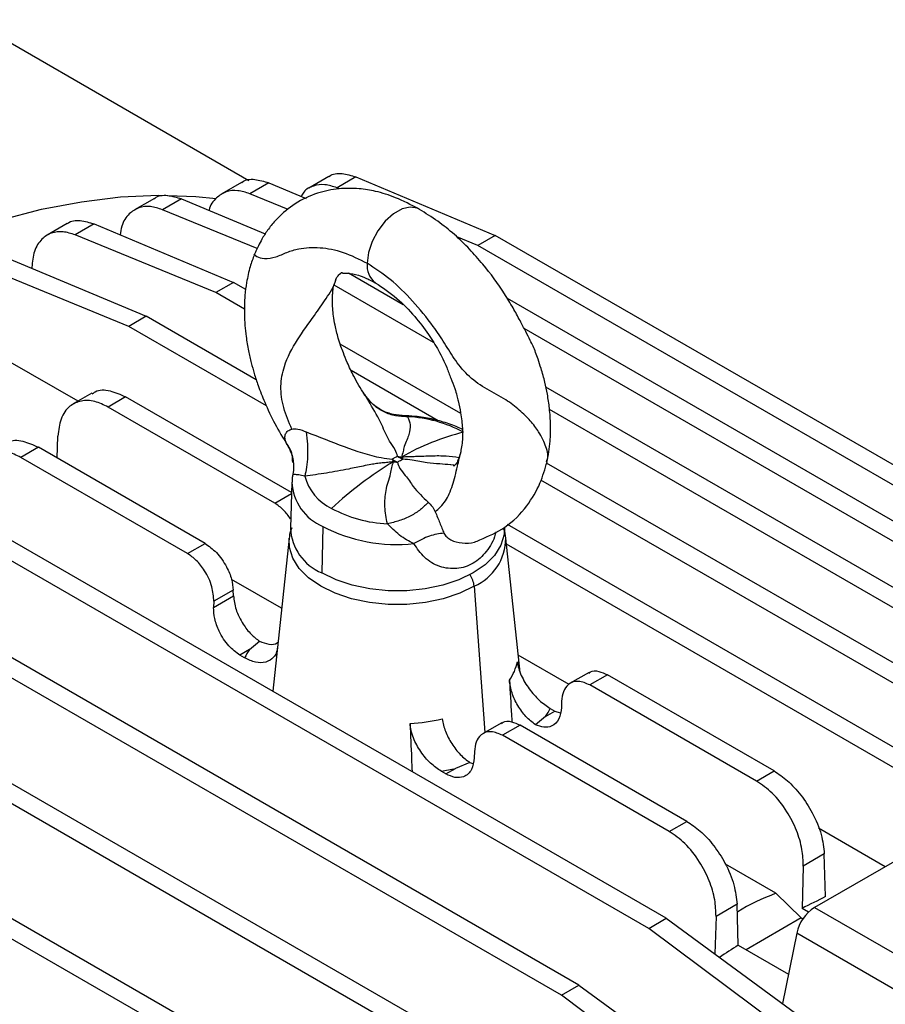
# Model space of a CAD drawing. Units: inches. Extents: x 0.1 to 16.9, y 0.1 to 10.9.
# Drawn here: x 7.1 to 7.3, y 9.8 to 10 of the extents above; entities that cross this region are included whole.
import ezdxf

# ---------------------------------------------------------------- set-up
doc = ezdxf.new("R2010")
doc.units = ezdxf.units.IN
doc.header["$MEASUREMENT"] = 0

msp = doc.modelspace()

# ---------------------------------------------------------------- linework, layer by layer
at = {"color": 7, "linetype": 'Continuous', "lineweight": 25}
for p, q in [((7.19693972282669, 9.954220794350075), (7.132821520576043, 9.99123544463039)), ((7.21531476087756, 9.955173520591705), (7.210743077086915, 9.952534343715827)), ((7.221527667840584, 9.955099479537127), (7.217179326115757, 9.952589235291436)), ((7.221527667840584, 9.955099479537127), (7.253542274055844, 9.941656857320417)), ((7.19527078912739, 9.953817307957095), (7.190699105336745, 9.951178131081214)), ((7.201483696090413, 9.953743266902515), (7.197135354365587, 9.951233022656826)), ((7.201483696090413, 9.953743266902515), (7.210125449086868, 9.950114678749959)), ((7.217759913762401, 9.952351107151166), (7.217179326115757, 9.952589235291436)), ((7.17522681737722, 9.950145290188571), (7.170655133586576, 9.94750611331269)), ((7.181439724340243, 9.950071249133991), (7.177091382615417, 9.9475610048883)), ((7.181439724340243, 9.950071249133991), (7.200663274184248, 9.941999467257945)), ((7.205987924479218, 9.947602139240766), (7.197135354365587, 9.951233022656826)), ((7.198849972407563, 9.938636714900309), (7.177091382615417, 9.9475610048883)), ((7.155182845627051, 9.94435281922997), (7.150611161836406, 9.941713642354092)), ((7.161395752590074, 9.94427877817539), (7.157047410865247, 9.9417685339297)), ((7.161395752590074, 9.94427877817539), (7.193410358805331, 9.93083615595868)), ((7.189377809113313, 9.928508214573103), (7.157047410865247, 9.9417685339297)), ((7.249509724363822, 9.939328915934842), (7.244699145910619, 9.94130197565684)), ((7.253542274055844, 9.941656857320417), (7.249509724363822, 9.939328915934842)), ((7.433102854317778, 9.837998740760248), (7.253542274055844, 9.941656857320417)), ((7.42907030462576, 9.835670799374672), (7.249509724363822, 9.939328915934842)), ((7.141351780839903, 9.936494954223056), (7.173366387055161, 9.923052332006346)), ((7.169333837363142, 9.92072439062077), (7.137003439115078, 9.933984709977366)), ((7.147076561371293, 9.934346213705764), (7.147069074589155, 9.934094318105391)), ((7.23234864868033, 9.925721169235583), (7.219828071937968, 9.932949144337172)), ((7.193410358805331, 9.93083615595868), (7.189377809113313, 9.928508214573103)), ((7.196211051859192, 9.929219350273366), (7.193410358805331, 9.93083615595868)), ((7.23933913005042, 9.917029767467913), (7.216507298683511, 9.93021030316044)), ((7.195940749693316, 9.924719509621122), (7.189377809113313, 9.928508214573103)), ((7.413058882567609, 9.836642528125637), (7.256312433863566, 9.927130326875531)), ((7.173366387055161, 9.923052332006346), (7.169333837363142, 9.92072439062077)), ((7.198631375640709, 9.90846716454993), (7.173366387055161, 9.923052332006346)), ((7.200971543380718, 9.902460331698249), (7.169333837363142, 9.92072439062077)), ((7.40902633287559, 9.834314586740062), (7.26016114203264, 9.920252632170968)), ((7.245580036971755, 9.900719241809746), (7.217917626650698, 9.916688411374762)), ((7.157713042863125, 9.903537473052493), (7.141571339366769, 9.912855880133066)), ((7.240447472853995, 9.899026325235269), (7.220409177391121, 9.910594186977125)), ((7.393014910817439, 9.832970510357113), (7.265168559389278, 9.906774638071562)), ((7.160876966773865, 9.905363967448137), (7.156610982013209, 9.902901266865864)), ((7.16863378261415, 9.90451702444973), (7.164601232922132, 9.902189083064155)), ((7.206724270288814, 9.882527853967801), (7.16863378261415, 9.90451702444973)), ((7.223976613285359, 9.904500710455451), (7.223261096463157, 9.905413311130635)), ((7.224776127914561, 9.903027634151863), (7.223976613285358, 9.904500710455453)), ((7.202879651195025, 9.880091422557141), (7.164601232922132, 9.902189083064155)), ((7.388982361125421, 9.830642568971536), (7.265986719171544, 9.901646441711584)), ((7.152925513180641, 9.890442938186299), (7.153076831440267, 9.89553409793476)), ((7.148589810863981, 9.892945885856967), (7.144557261171961, 9.89061794447139)), ((7.186868229136874, 9.870848225349956), (7.148589810863981, 9.892945885856967)), ((7.205810537756588, 9.893407086514953), (7.205729162667875, 9.893484861340099)), ((7.182835679444856, 9.86852028396438), (7.144557261171961, 9.89061794447139)), ((7.292795052066589, 9.784680799667889), (7.113234471804652, 9.888338916228058)), ((7.207009516288911, 9.889466238667419), (7.206992371921908, 9.889992049548995)), ((7.372970939067269, 9.827178039398513), (7.265318734385649, 9.889324334340133)), ((7.207077813985332, 9.886765151965488), (7.207083401383154, 9.8867933246199)), ((7.288762502374571, 9.782352858282312), (7.109201922112633, 9.886010974842481)), ((7.206801054930865, 9.884921775768863), (7.206462362642882, 9.874362335360113)), ((7.36893838937525, 9.824850098012936), (7.264029912905159, 9.885412472372735)), ((7.213904696347511, 9.874756305381775), (7.213665163681734, 9.864054965326911)), ((7.352926967317098, 9.819394215446179), (7.2563197646069, 9.875164366469734)), ((7.27275108031642, 9.7693223464347), (7.093190500054481, 9.872980462994867)), ((7.2687185306244, 9.766994405049124), (7.089157950362462, 9.87065252160929)), ((7.182835679444856, 9.86852028396438), (7.186868229136874, 9.870848225349956)), ((7.20619143982623, 9.872054665622986), (7.202412962682661, 9.83685726926185)), ((7.206167367416985, 9.871791361834273), (7.20619143982623, 9.872054665622986)), ((7.259250816737969, 9.84118987753761), (7.255937449603505, 9.872054665622986)), ((7.34889441762508, 9.817066274060602), (7.256089141571304, 9.870641619543154)), ((7.204460740210097, 9.855932794811945), (7.192949713648057, 9.862577968999702)), ((7.193350704970422, 9.860125380258916), (7.188880685955162, 9.857544893208617)), ((7.193392251471109, 9.858775501188402), (7.193350704970422, 9.860125380258916)), ((7.188839139454477, 9.85614704556945), (7.193392251471109, 9.858775501188402)), ((7.188880685955162, 9.857544893208617), (7.188839139454477, 9.85614704556945)), ((7.252707108566248, 9.751972540207774), (7.073146528304312, 9.855630656767941)), ((7.248674558874231, 9.749644598822197), (7.069113978612292, 9.853302715382364)), ((7.197075006610886, 9.846436411743579), (7.19936904475489, 9.84836730177062)), ((7.197075006610886, 9.846436411743579), (7.194884145964783, 9.845171654813692)), ((7.195966395971134, 9.84454688518362), (7.194884145964783, 9.845171654813692)), ((7.270463136960855, 9.838448229193382), (7.258823818620549, 9.845167464648291)), ((7.275083170732266, 9.841199525199954), (7.270613151717005, 9.838619038149655)), ((7.279293209984879, 9.840634696802185), (7.275260660292861, 9.838306755416609)), ((7.317571628257773, 9.818537036295172), (7.279293209984879, 9.840634696802185)), ((7.313539078565753, 9.816209094909595), (7.275260660292861, 9.838306755416609)), ((7.232663136816079, 9.732502280790772), (7.053102556554141, 9.836160397350941)), ((7.268778184459311, 9.834563326281325), (7.268736637958625, 9.833165478642158)), ((7.22863058712406, 9.730174339405195), (7.049070006862127, 9.833832455965362)), ((7.265053882818848, 9.83103829386066), (7.267244743464951, 9.832303050790548)), ((7.266162493458602, 9.832927820420617), (7.267244743464951, 9.832303050790548)), ((7.267244743464951, 9.832303050790548), (7.268449089427475, 9.831899470945231)), ((7.255039198982095, 9.829628386607192), (7.250569179966836, 9.827047899556893)), ((7.265053882818848, 9.83103829386066), (7.262759844674844, 9.82915449057371)), ((7.259249238234709, 9.829063558209421), (7.255216688542691, 9.826735616823845)), ((7.297527656507603, 9.80696589770241), (7.259249238234709, 9.829063558209421)), ((7.293495106815584, 9.804637956316833), (7.255216688542691, 9.826735616823845)), ((7.248734212709142, 9.822992187688563), (7.248692666208456, 9.821594340049396)), ((7.247705030331614, 9.820463531245634), (7.244401051021009, 9.819115667843999)), ((7.247705030331614, 9.820463531245634), (7.24838249327324, 9.82029421167715)), ((7.242210190374906, 9.817850910914112), (7.241127940368557, 9.818475680544182)), ((7.242210190374906, 9.817850910914112), (7.244401051021009, 9.819115667843999)), ((7.313539078565753, 9.816209094909595), (7.317571628257773, 9.818537036295172)), ((7.293495106815584, 9.804637956316833), (7.297527656507603, 9.80696589770241)), ((7.343075287929217, 9.796530126691247), (7.327781947464843, 9.805358784218068)), ((7.329096029739637, 9.79947420057777), (7.3242857568063, 9.796697289121578)), ((7.348263244366194, 9.799525070193146), (7.326832844909093, 9.787153563921478)), ((7.329398163939429, 9.789657618529942), (7.329096029739637, 9.79947420057777)), ((7.317942063170599, 9.790421421515635), (7.306398318301498, 9.797085483580018)), ((7.3242857568063, 9.796697289121578), (7.323995364332471, 9.786926925137296)), ((7.317942063170599, 9.790421421515635), (7.323789065990564, 9.78474953780133)), ((7.309052057989468, 9.787903061985007), (7.304241785056131, 9.785126150528814)), ((7.309342450463297, 9.778467978014406), (7.309052057989468, 9.787903061985007)), ((7.325452562928273, 9.78608570229391), (7.323995364332471, 9.786926925137296)), ((7.326832844909093, 9.787153563921478), (7.351887809596806, 9.772689640680525)), ((7.288762502374571, 9.782352858282312), (7.292795052066589, 9.784680799667889)), ((7.292795052066589, 9.784680799667889), (7.325125450314657, 9.760977841473832)), ((7.304241785056131, 9.785126150528814), (7.303984720580003, 9.776477119560278)), ((7.323789065990564, 9.78474953780133), (7.311125178377908, 9.77743883109531)), ((7.323789065990564, 9.78474953780133), (7.324179928136142, 9.784523897887567)), ((7.320777108589831, 9.75846759722814), (7.288762502374571, 9.782352858282312)), ((7.322799305330991, 9.781251008771871), (7.319495474688932, 9.76510544534268)), ((7.347854270018702, 9.766787085530918), (7.322799305330991, 9.781251008771871)), ((7.309342450463297, 9.778467978014406), (7.32086828367995, 9.771814256126888)), ((7.2687185306244, 9.766994405049124), (7.27275108031642, 9.7693223464347)), ((7.27275108031642, 9.7693223464347), (7.305081478564487, 9.745619388240641)), ((7.300733136839662, 9.74310914399495), (7.2687185306244, 9.766994405049124))]:
    msp.add_line(p, q, dxfattribs=at)
at = {"color": 8, "linetype": 'Continuous', "lineweight": 25}
for p, q in [((7.232189692697967, 9.90021242073886), (7.233392016538772, 9.899966231081853)), ((7.202879651195025, 9.880091422557141), (7.206717179392003, 9.882306780430039)), ((7.248686056611946, 9.860992070817506), (7.251126651937279, 9.827369721275263))]:
    msp.add_line(p, q, dxfattribs=at)
at = {"color": 7, "linetype": 'Continuous', "lineweight": 25, "flags": 128}
for points in [[(7.121107052228644, 9.93839861919322), (7.130623691388298, 9.94213724617441), (7.140043355490256, 9.945223613740406), (7.149338048766183, 9.947648549034252), (7.15848014686802, 9.94940484501268), (7.1674424789691, 9.950487281865856), (7.17619840851736, 9.950892642530933), (7.18472191240066, 9.950619722253355), (7.189429287043387, 9.950165392152464)], [(7.236113941240816, 9.947643445657825), (7.235667703541103, 9.947882770643508), (7.234010616720131, 9.948179585781583), (7.232114848564853, 9.947748733078704), (7.230133982936642, 9.946625117658481), (7.228228497788033, 9.944899768159859), (7.22655276419341, 9.942712462138168), (7.225242540122639, 9.940240402118878), (7.22440397213773, 9.937683859702846), (7.224104996029665, 9.93524995075227)], [(7.255666526786853, 9.874362335360113), (7.255577109530117, 9.872861316620845), (7.254832304613712, 9.870422854143838), (7.2533653253014, 9.868096100329508), (7.251220745017254, 9.865951752415103), (7.248463725748001, 9.864054965326911), (7.245178038129017, 9.86246337198079), (7.241463516115967, 9.861225332135172), (7.237433023580579, 9.86037846300429), (7.233209024999012, 9.859948496278147), (7.228919864430721, 9.859948496278147), (7.224695865849156, 9.86037846300429), (7.220665373313767, 9.861225332135172), (7.216950851300718, 9.86246337198079), (7.213665163681734, 9.864054965326911)]]:
    msp.add_lwpolyline(points, dxfattribs=at)
at = {"color": 8, "linetype": 'Continuous', "lineweight": 25, "flags": 128}
msp.add_lwpolyline([(7.248686056611946, 9.860992070817506), (7.245358383938202, 9.859380139830822), (7.241596397154237, 9.858126280109202), (7.237514402324829, 9.857268589545805), (7.233236428797277, 9.856833128634385), (7.228892460632458, 9.856833128634385), (7.224614487104907, 9.857268589545805), (7.220532492275496, 9.858126280109202), (7.216770505491533, 9.859380139830822), (7.213442832817787, 9.860992070817506), (7.210650583904568, 9.862913095361902), (7.208478599822159, 9.865084844105315), (7.206992875207825, 9.86744132956113), (7.206238553052162, 9.869910951111212), (7.206167367416985, 9.871791361834273)], dxfattribs=at)
at = {"color": 7, "linetype": 'Continuous', "lineweight": 25}
for centre, radius, start, end in [((7.229052974314017, 9.934693510735201), 0.004979168062539471, 173.5835864813955, 232.0423354732243), ((7.232062849130519, 9.870209923256898), 0.02978597893930457, 61.61401526750858, 87.44238789906855), ((7.259951710100247, 9.84165333937293), 0.05645583164633092, 104.0736842139085, 119.6991914480037), ((7.234508554436613, 9.904428454099993), 0.01396604979356169, 255.7802035387725, 259.5727031908652), ((7.236940681280861, 9.899682858596982), 0.01056792231364498, 236.3050372145693, 243.7003393183175), ((7.240602940365123, 9.89531307208471), 0.009781855514619036, 208.1840511367794, 211.4535362066132), ((7.275860831546311, 9.814095285113625), 0.08829442471246682, 121.1807348707811, 132.7685542225219), ((7.243128167229841, 9.8964408575249), 0.01465700669822796, 205.2305738990697, 207.669580588978), ((7.23634278229859, 9.900042463978469), 0.01178615578856491, 236.685628105518, 243.3197484270663), ((7.232449437120268, 9.90312646204524), 0.01368690017218545, 260.3169518952899, 264.1342651120937), ((7.220988698080309, 9.88939299352196), 0.01164819225239652, 195.2974940014893, 244.1260816018921), ((7.230066040417038, 9.90511711538819), 0.02978597928222685, 241.6140153663515, 267.4423889459114), ((7.230821687489472, 9.907119932831447), 0.03651833746213591, 242.4032040965191, 276.3413541840724), ((7.218395290336477, 9.87503073031076), 0.01195163232159563, 183.2059386873206, 246.6858422872994), ((7.210394501297622, 9.837351703449295), 0.01612268164736286, 145.7036254760293, 153.4949312045157), ((7.247856683113392, 9.84575113363494), 0.01094368780246928, 324.624780265604, 349.0152006507789), ((7.251734388132117, 9.840123002154952), 0.01612268164736352, 325.7036254759933, 333.4949312044756), ((7.231301740651509, 9.874428242319743), 0.04506276637076857, 273.3877680487542, 282.854595730432), ((7.231864363059809, 9.874542624564658), 0.05682707168551173, 279.381851443138, 282.7449337034523), ((7.414894559201003, 9.61378897029296), 0.1955490092928794, 115.9261377215143, 117.6999316140098), ((7.331864713343088, 9.779385565363343), 0.009255349887293474, 122.9339140379643, 168.3722118528086), ((7.434489570437076, 9.579777347418405), 0.2348185859857949, 122.205151907904, 123.4521268533818)]:
    msp.add_arc(centre, radius, start, end, dxfattribs=at)
at = {"color": 8, "linetype": 'Continuous', "lineweight": 25}
for centre, radius, start, end in [((7.218521479305736, 9.88554931320963), 0.01173898218993068, 183.1660299620721, 246.840851157532), ((7.243747543348719, 9.872137100958062), 0.01219018498977648, 293.8987783730096, 359.6125380553034), ((7.242614435583192, 9.860369091391405), 0.006103497790788049, 5.858339441211396, 32.64229884928625)]:
    msp.add_arc(centre, radius, start, end, dxfattribs=at)
at = {"color": 7, "linetype": 'Continuous', "lineweight": 25}
for points, knots in [([(7.195293131982503, 9.953784137046203), (7.195335691417172, 9.953823746823998), (7.196076258301574, 9.954512987411007), (7.198186836076944, 9.954736207483364), (7.200408642143602, 9.954067049133496), (7.201483696090413, 9.953743266902515)], [0, 0, 0, 0, 0.0305100219422224, 0.5308978389489084, 1, 1, 1, 1]), ([(7.215337103732674, 9.955140349680814), (7.215379663167342, 9.95517995945861), (7.216120230051742, 9.955869200045624), (7.218230807827116, 9.956092420117974), (7.220452613893771, 9.955423261768109), (7.221527667840583, 9.955099479537127)], [0, 0, 0, 0, 0.03051002194225691, 0.530897838948915, 1, 1, 1, 1]), ([(7.197135354365587, 9.951233022656826), (7.196201116285316, 9.951531039243074), (7.194273808228721, 9.952145839452793), (7.191601893842024, 9.951815548000969), (7.18933945413902, 9.950298034110297), (7.188007093298007, 9.94869873240373), (7.187785605157636, 9.947411189010564), (7.18778488101657, 9.947406979471195)], [0, 0, 0, 0, 0.2261342931020474, 0.4665089704341068, 0.7131850112261722, 0.9990622770519466, 1, 1, 1, 1]), ([(7.235881255283831, 9.947779272163274), (7.234132674800008, 9.948680258902089), (7.230892351524457, 9.950349892257686), (7.226315382829307, 9.951829642781936), (7.222028360705772, 9.952486177669762), (7.217488434217126, 9.952507721752921), (7.212455432269703, 9.951472169730462), (7.207597414340321, 9.949204487825238), (7.204291753470708, 9.946446744447362), (7.202532349222613, 9.944512632957634), (7.201645830631454, 9.943423725324665), (7.20085704313202, 9.94233150686642), (7.200061196004962, 9.941067911937305), (7.199088448085297, 9.939214058675025), (7.198519405486397, 9.937962633808539), (7.198164511332256, 9.93718215907726)], [0, 0, 0, 0, 0.1237637003751056, 0.2293485502688022, 0.3166074095790598, 0.4213719051251198, 0.5341893935106328, 0.6583481564603785, 0.7724083786296334, 0.8054329030043994, 0.8367472131192895, 0.8662696396420188, 0.8936220560682976, 0.9336553880079438, 0.9999999999999999, 0.9999999999999999, 0.9999999999999999, 0.9999999999999999]), ([(7.217179326115757, 9.952589235291436), (7.216241274328843, 9.952891419054948), (7.214306098697921, 9.95351481603939), (7.211696595145284, 9.953116329250834), (7.209778412494543, 9.952177524211006), (7.209129858713627, 9.950964008914717), (7.208941604051371, 9.950611763782595)], [0, 0, 0, 0, 0.2777818920558356, 0.5730565793031889, 0.8760718203623772, 1, 1, 1, 1]), ([(7.175249160232333, 9.950112119277676), (7.175291719667003, 9.950151729055474), (7.176032286551403, 9.950840969642485), (7.178142864326774, 9.95106418971484), (7.180364670393432, 9.950395031364971), (7.181439724340243, 9.950071249133991)], [0, 0, 0, 0, 0.03051002194222199, 0.530897838948908, 1, 1, 1, 1]), ([(7.177091382615417, 9.9475610048883), (7.176156379670287, 9.947859682639946), (7.174227493718042, 9.948475846816109), (7.171568096249461, 9.948134735474971), (7.169253654651117, 9.946662173124796), (7.167742080501381, 9.944460428789741), (7.16748682269475, 9.94244471820088), (7.167399826024794, 9.941757726053067)], [0, 0, 0, 0, 0.197175098835097, 0.4067669307958265, 0.6218531614431928, 0.871120432544204, 1, 1, 1, 1]), ([(7.265403630612875, 9.88956949800077), (7.26569030253207, 9.891116308473789), (7.266180415297177, 9.893760835221139), (7.26628111803507, 9.898114941140449), (7.266042807090535, 9.901687879377404), (7.26554874655327, 9.904971004153818), (7.264950890516557, 9.908057888392113), (7.26417187551262, 9.910728756466476), (7.263389032295099, 9.913064220010174), (7.262666945489275, 9.915235128054196), (7.261733634131853, 9.917220237734476), (7.260475113901924, 9.919659113922545), (7.259156605402659, 9.92218493756854), (7.25756173969551, 9.925123765996783), (7.25486819624705, 9.929586184340526), (7.251509531702692, 9.934176377430711), (7.24756591346331, 9.938608287713981), (7.244095824951073, 9.941999005955399), (7.240220622578342, 9.945044295755435), (7.237513801924499, 9.946757455166358), (7.236115530445381, 9.947642427704183)], [0, 0, 0, 0, 0.08034751902298413, 0.1373672902051191, 0.1943071725680519, 0.2421251874197371, 0.2817371019807682, 0.3289153185831772, 0.3606593309468734, 0.3855638819612859, 0.4319400520483599, 0.4645193786978929, 0.5031123460622443, 0.5479304839617237, 0.5981949311461279, 0.7124129528417252, 0.7771126053361936, 0.8466637811036181, 0.9207905919832268, 1, 1, 1, 1]), ([(7.155205188482164, 9.944319648319077), (7.155247747916833, 9.944359258096872), (7.155988314801236, 9.945048498683882), (7.158098892576604, 9.94527171875624), (7.160320698643262, 9.944602560406373), (7.161395752590074, 9.94427877817539)], [0, 0, 0, 0, 0.03051002194223053, 0.5308978389489107, 1, 1, 1, 1]), ([(7.157047410865247, 9.9417685339297), (7.156112107738381, 9.9420674711648), (7.15418260251928, 9.942684170648358), (7.151528117487413, 9.942338812892807), (7.149193267029838, 9.940883892393112), (7.147501135202937, 9.93821806990978), (7.147215020454141, 9.935608876684432), (7.147076561371293, 9.934346213705764)], [0, 0, 0, 0, 0.1784612352214048, 0.3681607330028726, 0.5628331567887348, 0.7884425028155332, 1, 1, 1, 1]), ([(7.198170145891837, 9.937195559065675), (7.197844116091678, 9.93631622348526), (7.197149544263095, 9.934442892514511), (7.196406333037772, 9.931057705169817), (7.195944718921739, 9.927471709523775), (7.195823927019059, 9.92329937752818), (7.196163231742116, 9.919047742947697), (7.196790984131464, 9.91529033793427), (7.197434598751906, 9.912443070562603), (7.198174650191205, 9.909783878352547), (7.199147380851104, 9.906818791403948), (7.200674037210468, 9.902941144633116), (7.2028509441299, 9.898249765734974), (7.204776739716404, 9.895104559182421), (7.20575792578639, 9.893502087519165)], [0, 0, 0, 0, 0.07630075625590693, 0.1625506495693977, 0.2311507576754204, 0.3286791880633333, 0.4422373415295555, 0.5140638138599463, 0.5748137050809978, 0.6278654844208186, 0.688542388555985, 0.7740212832357403, 0.8848646395512204, 1, 1, 1, 1]), ([(7.224918422218732, 9.903138247054494), (7.224404303754851, 9.903810810516667), (7.222944805042747, 9.905720108812314), (7.221176489254963, 9.908897929685196), (7.219658451168049, 9.912085313011485), (7.218708570983861, 9.914433750545408), (7.218025393044451, 9.916291321832238), (7.217348964085422, 9.918426920530079), (7.216747395410326, 9.920829826093842), (7.216368594892067, 9.923044059747376), (7.21612857067216, 9.925234433499051), (7.216110176041096, 9.92697333244521), (7.216175001779204, 9.92819462971921), (7.216212974042151, 9.928971981687026), (7.216389855001945, 9.92987609462156), (7.216713768647598, 9.930867314931753), (7.216940315954243, 9.931546459529708), (7.217056188383916, 9.931893822452842)], [0, 0, 0, 0, 0.06801571264019521, 0.1930855473499858, 0.2870474231876979, 0.3498390514959039, 0.3941878791875889, 0.4514558196707638, 0.5410671220753691, 0.6102897836792992, 0.669310555917521, 0.7720896120504205, 0.8118736392975636, 0.8664251768180624, 0.930229835066802, 0.9643145678965782, 1, 1, 1, 1]), ([(7.216906670895138, 9.931464962110216), (7.216933772325895, 9.931614534987432), (7.216976462450023, 9.931850141909875), (7.217427684990024, 9.93235384687313), (7.217837775708856, 9.93288611769404), (7.218331857964651, 9.933209406431956), (7.218370939029764, 9.932986054590634), (7.218573625658769, 9.932971737598269), (7.219757084911313, 9.933022115105038), (7.221633865600382, 9.932728501578818), (7.223977998596334, 9.93179718513818), (7.225478264735091, 9.931016278306807), (7.226273859267149, 9.930602161645076)], [0, 0, 0, 0, 0.07961477251195162, 0.1254090439512422, 0.1743436931958394, 0.2591570407808457, 0.3601687407135906, 0.4642958918737167, 0.5969529713661534, 0.7739874419917522, 0.880145028483688, 1, 1, 1, 1]), ([(7.225978740727393, 9.930775249475227), (7.227643225300384, 9.929668052741484), (7.230756812299823, 9.927596929096394), (7.234888218184215, 9.92331041619967), (7.238077270886026, 9.919188280541034), (7.240541141975487, 9.915220771445279), (7.242235654860256, 9.911827569231097), (7.243287316956268, 9.908864068328597), (7.244178044369357, 9.906702620756448), (7.244707658892775, 9.904904981404268), (7.245076394194832, 9.903073319244404), (7.245719020891909, 9.900456055548046), (7.245987616262346, 9.897560376504144), (7.246057147718383, 9.894676285378386), (7.245762413540744, 9.892930435190383), (7.245581899278917, 9.891861163684544)], [0, 0, 0, 0, 0.1397835542727601, 0.2614792977846251, 0.3645980190705563, 0.4491449100823915, 0.532875102691132, 0.5844151682690593, 0.6339632469348607, 0.6687295857905252, 0.6949299977114887, 0.7553962269260466, 0.8423556460872369, 0.9034484076273722, 1, 1, 1, 1]), ([(7.160962872418062, 9.905225507350005), (7.161189570695091, 9.905407278199577), (7.162230954883432, 9.906242279202363), (7.164914419466381, 9.906225550070282), (7.167426665786987, 9.905071525299544), (7.16863378261415, 9.90451702444973)], [0, 0, 0, 0, 0.1263021302141718, 0.5801942700350662, 1, 1, 1, 1]), ([(7.23215132117033, 9.900237530885823), (7.231248249105008, 9.900329282244208), (7.229442906249578, 9.900512703552096), (7.226931806130072, 9.901651642903422), (7.224745766625674, 9.903307628140594), (7.223739681119663, 9.904788054432048), (7.22323841826487, 9.905525648508027)], [0, 0, 0, 0, 0.251111236574347, 0.5019996678845264, 0.7518808623399784, 1, 1, 1, 1]), ([(7.164601232922132, 9.902189083064155), (7.163568811437615, 9.902685430310212), (7.161424903852897, 9.903716135929415), (7.158347112400122, 9.903785153336743), (7.155585879904756, 9.902514272546842), (7.153570991202266, 9.899750183198467), (7.15323722503249, 9.896902548206455), (7.153076831440267, 9.89553409793476)], [0, 0, 0, 0, 0.1767612947595008, 0.3670592739527098, 0.5634541080395999, 0.7902149165409091, 1, 1, 1, 1]), ([(7.233392016538772, 9.899966231081855), (7.233641861412315, 9.899365348694745), (7.234142271262348, 9.898161852057182), (7.233820710059556, 9.896283301834218), (7.233249990418344, 9.894593332554944), (7.232619111491282, 9.893279246112098), (7.232371355815885, 9.891952330722589), (7.23211146914498, 9.891114217209127), (7.231980870967932, 9.890693048641165)], [0, 0, 0, 0, 0.2494602678460307, 0.499639530128185, 0.6368944346599055, 0.7809928011102955, 0.8899445637746132, 1, 1, 1, 1]), ([(7.245972834198065, 9.897044406850744), (7.245905088998392, 9.897080339136771), (7.244829035271765, 9.897651081720298), (7.242498963181714, 9.898532074489312), (7.238915890827493, 9.899507239437122), (7.235435870586083, 9.90008355110285), (7.233164184252669, 9.900165501332149), (7.232189175039766, 9.900200674422459)], [0, 0, 0, 0, 0.01766089725576999, 0.2805228178378554, 0.5425627953032672, 0.8036676620604212, 1, 1, 1, 1]), ([(7.205409549704115, 9.894187793601137), (7.205323933808923, 9.894508951481317), (7.205159110062541, 9.89512722972128), (7.205316736042749, 9.89599908470398), (7.205804150925158, 9.896756699034304), (7.206465720670974, 9.897000103111083), (7.206794695724914, 9.897121139282692)], [0, 0, 0, 0, 0.273488390236853, 0.5265071511567357, 0.7645488832084545, 1, 1, 1, 1]), ([(7.206794695724914, 9.897121139282692), (7.207003388429904, 9.897153051195628), (7.207441372138582, 9.89722002477757), (7.208577224110075, 9.897115517258241), (7.209475955078156, 9.896756549387174), (7.210118400827425, 9.896499946030799)], [0, 0, 0, 0, 0.2060630485635392, 0.4324648445934071, 0.9999999999999999, 0.9999999999999999, 0.9999999999999999, 0.9999999999999999]), ([(7.210118400827425, 9.896499946030799), (7.213002777832273, 9.895358000527924), (7.218669189844104, 9.893114627451704), (7.22520246317125, 9.890812650950956), (7.229028485921737, 9.890304764695367), (7.229869443054788, 9.890193131650488)], [0, 0, 0, 0, 0.4471783738050357, 0.878490191990064, 1, 1, 1, 1]), ([(7.140918900667892, 9.893654368757243), (7.141145598944921, 9.893836139606815), (7.142186983133263, 9.894671140609601), (7.14487044771621, 9.89465441147752), (7.147382694036818, 9.893500386706782), (7.148589810863981, 9.892945885856967)], [0, 0, 0, 0, 0.1263021302141718, 0.5801942700350662, 1, 1, 1, 1]), ([(7.205835148691778, 9.89333495080632), (7.206166175323265, 9.892687348403802), (7.206828186532603, 9.891392225870206), (7.207015386348632, 9.89042879138786), (7.207108980310801, 9.889947104747323)], [0, 0, 0, 0, 0.5000317620289918, 1, 1, 1, 1]), ([(7.144557261171961, 9.89061794447139), (7.143524839687446, 9.891114291717448), (7.141380932102727, 9.892144997336652), (7.138303140649952, 9.892214014743981), (7.135541908154586, 9.89094313395408), (7.133527019452095, 9.888179044605705), (7.133193253282321, 9.885331409613693), (7.133032859690096, 9.883962959341998)], [0, 0, 0, 0, 0.1767612947595008, 0.3670592739527098, 0.5634541080395999, 0.7902149165409091, 1, 1, 1, 1]), ([(7.231077901457714, 9.890890316599782), (7.230851108125592, 9.89077118971871), (7.230446103511763, 9.890558454467568), (7.230045651213609, 9.890304762091235), (7.229869443054788, 9.89019313165049)], [0, 0, 0, 0, 0.5599771567469376, 1, 1, 1, 1]), ([(7.245566404429661, 9.891794200561831), (7.245386024308371, 9.89117345760824), (7.244990264045867, 9.889811525969073), (7.24450788512548, 9.889099111779643), (7.244091382776404, 9.888621123830879), (7.243953477120786, 9.888635936545077), (7.244089259929709, 9.888784034867546), (7.243999572168125, 9.888912041788243), (7.243844834242997, 9.88882391622006), (7.243286877987278, 9.88895547382454), (7.243252845326786, 9.888963498208607)], [0, 0, 0, 0, 0.1146753642426722, 0.2516017393207591, 0.3539966020680255, 0.508348644143206, 0.676972530959952, 0.8372595379341219, 0.9900736109027207, 0.9999999999999999, 0.9999999999999999, 0.9999999999999999, 0.9999999999999999]), ([(7.207099410191911, 9.890008631541605), (7.207159958648014, 9.889502292997685), (7.207287692601751, 9.888434113422063), (7.207120230695651, 9.887336343906393), (7.207032149091919, 9.886758939159726)], [0, 0, 0, 0, 0.4740200575591338, 1, 1, 1, 1]), ([(7.230147331502959, 9.88963455535826), (7.229721164997804, 9.88957323744736), (7.228867963428932, 9.889450476655163), (7.227562016009084, 9.889346211753281), (7.226263846722594, 9.889197722526802), (7.224813014239746, 9.888959506958464), (7.223245568472767, 9.88864095658754), (7.221542056405004, 9.888289479297244), (7.218728640739695, 9.887724001258213), (7.214737400133616, 9.88696589542523), (7.211414118116346, 9.886535128794927), (7.209753213407573, 9.886319840919585)], [0, 0, 0, 0, 0.06270078812851923, 0.1255293650573607, 0.188280979830386, 0.2509621231162078, 0.3379042131116555, 0.4198603752554443, 0.5018167200770929, 0.751018736551355, 1, 1, 1, 1]), ([(7.228736873537155, 9.875360807196369), (7.228487155640136, 9.876680383398355), (7.227986994318015, 9.87932336968689), (7.228307245836993, 9.882499784496211), (7.228878092487425, 9.884986754126919), (7.229509030913076, 9.886714469274688), (7.229755823168976, 9.888289247774292), (7.23001635156427, 9.88918447986926), (7.230147331502959, 9.88963455535826)], [0, 0, 0, 0, 0.249295021083761, 0.4993143416299137, 0.6366128566086385, 0.7807423368566209, 0.8897688091039083, 1, 1, 1, 1]), ([(7.231050668123316, 9.88951122493322), (7.231277325932288, 9.889651104802459), (7.231682088542108, 9.889900900479878), (7.232082295329281, 9.890114738360241), (7.232258395464022, 9.890208831915752)], [0, 0, 0, 0, 0.5599771408534171, 1, 1, 1, 1]), ([(7.231050668123318, 9.88951122493322), (7.231210354549893, 9.889029069841051), (7.23157820951423, 9.887918373409066), (7.233299268008037, 9.886115279942622), (7.234907876367144, 9.883353792959676), (7.236908088443379, 9.881481099360084), (7.238151990374496, 9.880316499259624)], [0, 0, 0, 0, 0.1213686036747733, 0.2795857126596997, 0.551985145038708, 1, 1, 1, 1]), ([(7.250007269028873, 9.871678855831581), (7.251986400985346, 9.872535380893115), (7.256190947427455, 9.87435501671289), (7.260888778853529, 9.879234255616637), (7.263984125290155, 9.884538966130544), (7.26494981716511, 9.88796633735493), (7.265413419619761, 9.889611725240895)], [0, 0, 0, 0, 0.2441130395526952, 0.5186034253890829, 0.768894572442742, 0.9999999999999999, 0.9999999999999999, 0.9999999999999999, 0.9999999999999999]), ([(7.2070603928755, 9.88679823515778), (7.206991786522325, 9.886531104327625), (7.206831060652332, 9.885905290053998), (7.20686079035525, 9.885261597526748), (7.206877829839113, 9.884892667219564)], [0, 0, 0, 0, 0.4268532077518712, 0.9999999999999999, 0.9999999999999999, 0.9999999999999999, 0.9999999999999999]), ([(7.206530039612006, 9.876472306410108), (7.206003982204888, 9.877204637192333), (7.204911567884275, 9.878725400179611), (7.203573411757628, 9.879625019353616), (7.202879651195025, 9.880091422557141)], [0, 0, 0, 0, 0.4815548434238923, 1, 1, 1, 1]), ([(7.238151990374496, 9.880316499259623), (7.23845892285632, 9.880024640798652), (7.238888711207714, 9.879615960146687), (7.239407611735515, 9.878763389449519), (7.239626408546529, 9.878318170151235), (7.239729577298763, 9.878108236929352)], [0, 0, 0, 0, 0.5690193072004069, 0.7967806746943903, 1, 1, 1, 1]), ([(7.239729577298763, 9.878108236929352), (7.239913603539737, 9.8776889720889), (7.240281646323845, 9.876850464502471), (7.240787489159261, 9.875518830952478), (7.241281635695972, 9.874272807896128), (7.241590606378495, 9.873571757486154), (7.241750707728844, 9.8732084896305)], [0, 0, 0, 0, 0.2369104112839827, 0.4738083378295584, 0.7273398402467504, 1, 1, 1, 1]), ([(7.234855199590437, 9.870825033036438), (7.234291493779353, 9.871085848293783), (7.233164332517039, 9.871607362972037), (7.231522637850173, 9.87273536997644), (7.230035253377759, 9.874098217066672), (7.229170173235919, 9.874939451360618), (7.228736873537155, 9.875360807196369)], [0, 0, 0, 0, 0.2498549215982164, 0.4995988746031623, 0.7493600345110631, 1, 1, 1, 1]), ([(7.206780092880307, 9.8744489052823), (7.206529776475182, 9.87376131600523), (7.206203137708441, 9.872864078313706), (7.206216633425825, 9.871926927433652), (7.206219786832974, 9.871707952909993)], [0, 0, 0, 0, 0.7663401611003381, 1, 1, 1, 1]), ([(7.255933701206069, 9.871829216108052), (7.255935603167162, 9.87190611895792), (7.2559563803144, 9.8727462107134), (7.255678943260111, 9.873559338696392), (7.255426903074671, 9.874298032120553)], [0, 0, 0, 0, 0.09154101247190598, 0.9999999999999999, 0.9999999999999999, 0.9999999999999999, 0.9999999999999999]), ([(7.186868229136874, 9.870848225349956), (7.187759721862478, 9.870210493076765), (7.189615161330208, 9.868883198309755), (7.191775263249744, 9.865747752429641), (7.193071514303544, 9.862651290631122), (7.193260085706332, 9.860945236243538), (7.193350704970422, 9.860125380258916)], [0, 0, 0, 0, 0.2701865457343732, 0.5623318802353707, 0.7896756223729807, 1, 1, 1, 1]), ([(7.188880685955162, 9.857544893208617), (7.188801274782877, 9.85865146534074), (7.188636032629901, 9.860954067811827), (7.187015254925758, 9.864400671078638), (7.184950685654617, 9.86705414684543), (7.183522103298597, 9.86804445014098), (7.182835679444856, 9.86852028396438)], [0, 0, 0, 0, 0.2703361093565852, 0.5625269020960463, 0.7897972290459971, 1, 1, 1, 1]), ([(7.193392251471109, 9.858775501188402), (7.193521639501814, 9.857759021649995), (7.193789765781373, 9.855652606741305), (7.195391328212955, 9.85246053988729), (7.197360867067492, 9.849913943535306), (7.19871547093464, 9.84887066587682), (7.19936904475489, 9.84836730177062)], [0, 0, 0, 0, 0.2713296047516406, 0.5622668268499834, 0.7888010294634046, 1, 1, 1, 1]), ([(7.194884145964783, 9.845171654813692), (7.194000366866797, 9.84581384006932), (7.192160981561607, 9.847150402707094), (7.190119227352031, 9.85035416926592), (7.188970133522801, 9.853535583121927), (7.188881657301526, 9.855299421227839), (7.188839139454477, 9.85614704556945)], [0, 0, 0, 0, 0.2701865457343635, 0.5623318802353559, 0.7896756223729688, 1, 1, 1, 1]), ([(7.19936904475489, 9.84836730177062), (7.200103811167415, 9.84809850640274), (7.201573257607933, 9.847560947268537), (7.203056994672768, 9.847625404661946), (7.203559714294207, 9.848114647107062), (7.203628656524115, 9.84818174109682)], [0, 0, 0, 0, 0.4632206653557484, 0.926386871089455, 1, 1, 1, 1]), ([(7.203529031270132, 9.847014331289948), (7.203446474554082, 9.846561386975688), (7.203280984902044, 9.845653434230654), (7.202445548837938, 9.844313492510706), (7.200875551266516, 9.843393628343506), (7.198520766286335, 9.843346886024637), (7.196818558846317, 9.844146553748727), (7.195966395971134, 9.84454688518362)], [0, 0, 0, 0, 0.1248942402609224, 0.250357637161091, 0.4998869422648219, 0.7496322885347567, 0.9999999999999999, 0.9999999999999999, 0.9999999999999999, 0.9999999999999999]), ([(7.258599858159602, 9.843665829665666), (7.258682414875653, 9.843151345260948), (7.25884790452769, 9.842120031890115), (7.259683340591796, 9.839938469857831), (7.261253338163218, 9.83732914697739), (7.2636081231434, 9.834658505502723), (7.265310330583418, 9.833505193860493), (7.266162493458602, 9.832927820420617)], [0, 0, 0, 0, 0.1248942402609247, 0.2503576371610857, 0.4998869422648254, 0.7496322885347585, 0.9999999999999999, 0.9999999999999999, 0.9999999999999999, 0.9999999999999999]), ([(7.275019254226877, 9.840982196656395), (7.275131745966324, 9.84110347471895), (7.275652897583512, 9.841665331604988), (7.277214444174607, 9.841575996286146), (7.278618547928604, 9.840940194921446), (7.279293209984879, 9.840634696802185)], [0, 0, 0, 0, 0.1251128846183211, 0.5796228458245435, 1, 1, 1, 1]), ([(7.256779928198741, 9.839415520021033), (7.256940214481578, 9.836768662675345), (7.257134295002124, 9.833563750549589), (7.257322064088204, 9.830361668254028), (7.257354759348456, 9.82980410621766)], [0, 0, 0, 0, 0.825875169685462, 1, 1, 1, 1]), ([(7.262759844674844, 9.82915449057371), (7.262013229662396, 9.829741655766927), (7.260520087415041, 9.830915917121908), (7.258636672901773, 9.833532024920647), (7.257211887124423, 9.836495442813126), (7.256923983797138, 9.838441692546843), (7.256779928198742, 9.839415520021033)], [0, 0, 0, 0, 0.250054111022086, 0.5000788238471995, 0.7498589375078505, 1, 1, 1, 1]), ([(7.275260660292861, 9.838306755416609), (7.274369167567256, 9.83868941277035), (7.272513728099526, 9.839485827072295), (7.27035362617999, 9.838707740424754), (7.269057375126189, 9.83693799412153), (7.268868803723403, 9.835334092204654), (7.268778184459311, 9.834563326281325)], [0, 0, 0, 0, 0.2701865457343788, 0.5623318802353632, 0.789675622372969, 1, 1, 1, 1]), ([(7.268736637958625, 9.833165478642158), (7.268607249927921, 9.832230243025407), (7.268339123648362, 9.830292187047071), (7.266737561216778, 9.82878517607106), (7.264768022362243, 9.828410566704202), (7.263413418495095, 9.828912375959838), (7.262759844674844, 9.82915449057371)], [0, 0, 0, 0, 0.2713296047516362, 0.5622668268499743, 0.7888010294633917, 1, 1, 1, 1]), ([(7.233964646429006, 9.829444224648945), (7.234073162881415, 9.826751901584256), (7.234221737493463, 9.823065724548737), (7.234369252878846, 9.819380053057003), (7.234409025453552, 9.818386335389096)], [0, 0, 0, 0, 0.7303835487952295, 1, 1, 1, 1]), ([(7.241127940368557, 9.818475680544182), (7.240286673333731, 9.819051803499578), (7.23860133846308, 9.820205967476433), (7.236330199938586, 9.822914145270405), (7.234858223239181, 9.82559437006738), (7.234121984554835, 9.827846923676715), (7.234016492193315, 9.82891788502656), (7.233964646429006, 9.829444224648945)], [0, 0, 0, 0, 0.2487355465425633, 0.4982991996649789, 0.7481286446742059, 0.8762141378200388, 1, 1, 1, 1]), ([(7.241327196429, 9.830494847852208), (7.241522889110368, 9.829552535259142), (7.241914505300691, 9.827666798576457), (7.243463819922261, 9.82477549355286), (7.245437450598193, 9.822209562799163), (7.246949099410388, 9.821045596441092), (7.247705030331614, 9.820463531245634)], [0, 0, 0, 0, 0.2497714109743072, 0.4998374376242137, 0.7498834759176127, 1, 1, 1, 1]), ([(7.254975282476706, 9.82941105806363), (7.255087774216153, 9.829532336126189), (7.255608925833342, 9.830094193012226), (7.257170472424438, 9.830004857693384), (7.258574576178434, 9.829369056328682), (7.259249238234709, 9.829063558209421)], [0, 0, 0, 0, 0.1251128846183211, 0.5796228458245435, 1, 1, 1, 1]), ([(7.255216688542691, 9.826735616823845), (7.254325195817087, 9.827118274177588), (7.252469756349356, 9.827914688479531), (7.25030965442982, 9.827136601831992), (7.249013403376019, 9.825366855528769), (7.248824831973232, 9.82376295361189), (7.248734212709142, 9.822992187688563)], [0, 0, 0, 0, 0.2701865457343787, 0.5623318802353631, 0.789675622372969, 0.9999999999999999, 0.9999999999999999, 0.9999999999999999, 0.9999999999999999]), ([(7.248692666208456, 9.821594340049396), (7.248551265177899, 9.820615240088653), (7.248257031884901, 9.818577887146532), (7.24648951234724, 9.817087306242307), (7.244339524518039, 9.81686684250143), (7.24290126434986, 9.817531532167582), (7.242210190374906, 9.817850910914112)], [0, 0, 0, 0, 0.2703361093565879, 0.5625269020960595, 0.7897972290460024, 1, 1, 1, 1]), ([(7.317571628257773, 9.818537036295172), (7.318604049742289, 9.817848099355157), (7.320747957327008, 9.816417465497528), (7.323825748779782, 9.81304817005183), (7.326586981275149, 9.808782545682345), (7.328601869977638, 9.803957104529138), (7.328935636147414, 9.800929254436154), (7.329096029739637, 9.79947420057777)], [0, 0, 0, 0, 0.1767612947595078, 0.3670592739527095, 0.5634541080395992, 0.7902149165409105, 1, 1, 1, 1]), ([(7.3242857568063, 9.796697289121578), (7.324238329505837, 9.79795497874038), (7.324139852316742, 9.800566422723165), (7.322816860443949, 9.80494851944372), (7.320513378025397, 9.80947815075368), (7.317293477737683, 9.813608229468052), (7.314757566311172, 9.815364985766461), (7.313539078565753, 9.816209094909595)], [0, 0, 0, 0, 0.1768650566010641, 0.3672394054307988, 0.5636475061418076, 0.7903356714706555, 1, 1, 1, 1]), ([(7.297527656507603, 9.80696589770241), (7.298560077992119, 9.806276960762395), (7.300703985576838, 9.804846326904764), (7.303781777029613, 9.801477031459068), (7.306543009524979, 9.797211407089582), (7.308557898227469, 9.792385965936374), (7.308891664397243, 9.78935811584339), (7.309052057989468, 9.787903061985007)], [0, 0, 0, 0, 0.1767612947595079, 0.3670592739527095, 0.5634541080395992, 0.7902149165409105, 1, 1, 1, 1]), ([(7.304241785056131, 9.785126150528814), (7.304194357755668, 9.786383840147616), (7.304095880566573, 9.7889952841304), (7.30277288869378, 9.793377380850956), (7.300469406275226, 9.797907012160918), (7.297249505987514, 9.80203709087529), (7.294713594561003, 9.803793847173699), (7.293495106815584, 9.804637956316833)], [0, 0, 0, 0, 0.1768650566010642, 0.3672394054307989, 0.5636475061418077, 0.7903356714706555, 1, 1, 1, 1]), ([(7.317942063170599, 9.790421421515635), (7.314848927376743, 9.78918046055052), (7.311705312729465, 9.787919247552894), (7.309149289646808, 9.786106572668373), (7.309108246093762, 9.786077465490788)], [0, 0, 0, 0, 0.9839424169036806, 1, 1, 1, 1])]:
    msp.add_open_spline(points, degree=3, knots=knots, dxfattribs=at)
at = {"color": 8, "linetype": 'Continuous', "lineweight": 25}
for points, knots in [([(7.198169184004025, 9.937178416689457), (7.198168071810948, 9.937181443628223), (7.198068238100652, 9.937453150523273), (7.198581841441737, 9.936745339272424), (7.200378879268855, 9.936223824041742), (7.203136244613424, 9.936559234165603), (7.205633521763088, 9.937824155258022), (7.208937555590187, 9.938810105406258), (7.213213573407702, 9.939035882308312), (7.218554108764953, 9.938037166959935), (7.222256842411515, 9.936177947209973), (7.224104996029665, 9.93524995075227)], [0, 0, 0, 0, 0.001194349705204182, 0.1072083300257258, 0.2113217295727352, 0.3142875339501519, 0.4142961369592212, 0.5129920239240533, 0.6760851654725053, 0.8383236736565383, 1, 1, 1, 1]), ([(7.265278220462692, 9.889679587683913), (7.265358922827695, 9.889819540400774), (7.265852119765188, 9.890674834435181), (7.265283756743401, 9.893005693499314), (7.263916245021206, 9.896080365183698), (7.261664591459721, 9.898997987425414), (7.259168558786071, 9.901488707447104), (7.255888753729812, 9.904036568741441), (7.251623883585189, 9.906184306202473), (7.247483040615814, 9.909015532969658), (7.244370918375165, 9.912758997892622), (7.241927533893232, 9.916871033419659), (7.238742966585067, 9.921604289349089), (7.234611273266208, 9.926683099902839), (7.229464856215871, 9.931738564591036), (7.225889547674027, 9.93408084377367), (7.224104996029665, 9.93524995075227)], [0, 0, 0, 0, 0.01743944744872179, 0.1065778192868064, 0.196525226514888, 0.2562069259390629, 0.3153276925400512, 0.3727958637239285, 0.4393677808336257, 0.5047462203912866, 0.5694040228190611, 0.6322048384251505, 0.6941813285656557, 0.7965963408828701, 0.8984746826466067, 1, 1, 1, 1]), ([(7.20679469630725, 9.897121139588904), (7.206102123964127, 9.898754254689376), (7.204735863218707, 9.901975955753063), (7.204046877486138, 9.90696066100684), (7.205037946900598, 9.912261567094454), (7.207862571628132, 9.917654212645555), (7.211604796123534, 9.922629673381106), (7.214707310850734, 9.927168955728337), (7.216569629995099, 9.929971675544614), (7.216951474704029, 9.931635052520646), (7.216966969693408, 9.931702551186921)], [0, 0, 0, 0, 0.1346717314782198, 0.2656714523224535, 0.3923616733573825, 0.5741739420826886, 0.7507714038902178, 0.8701247592549307, 0.9947297541936367, 1, 1, 1, 1]), ([(7.231077901457712, 9.890890316599782), (7.230918175808784, 9.891385503210032), (7.230550052138683, 9.892526772089344), (7.22882993329264, 9.894797552590584), (7.227431913970929, 9.898436739116276), (7.225728457864253, 9.901381399573667), (7.224776127914561, 9.903027634151863)], [0, 0, 0, 0, 0.1351477357408692, 0.3114783431499094, 0.6150767887351684, 1, 1, 1, 1]), ([(7.205729162667875, 9.893484861340099), (7.205720188442927, 9.893492959889588), (7.205610029382953, 9.893592369989546), (7.205505533092844, 9.893902723431925), (7.205409549704115, 9.894187793601137)], [0, 0, 0, 0, 0.08146606324888862, 1, 1, 1, 1]), ([(7.206992371921908, 9.889992049548995), (7.206991426028608, 9.890221210310546), (7.206985185497216, 9.891733098517486), (7.206132765890949, 9.893061089558227), (7.205409549704115, 9.894187793601137)], [0, 0, 0, 0, 0.1515725570845866, 1, 1, 1, 1]), ([(7.231980870967932, 9.890693048641165), (7.232406700199887, 9.890740515506566), (7.233258437605381, 9.890835458036936), (7.234562022334048, 9.890855086667154), (7.235858032415378, 9.890884362056028), (7.23730776255915, 9.890944209512801), (7.238872436078635, 9.891015752977724), (7.240569069446505, 9.89102848748521), (7.242664971166119, 9.890986913753856), (7.244208648983406, 9.890762141536802), (7.245196329808817, 9.890618327065686)], [0, 0, 0, 0, 0.09711693971682744, 0.194251883282707, 0.2913492517657227, 0.3884834032192297, 0.5232410425078275, 0.6496909075452172, 0.775864128051863, 1, 1, 1, 1]), ([(7.23972957804266, 9.878108237064062), (7.240555128760314, 9.878864127489134), (7.242183720415871, 9.880355297943549), (7.243783323321036, 9.88403073489233), (7.244730594340631, 9.88814300712802), (7.245405122004941, 9.890956475378275), (7.245692343211173, 9.89215448071933)], [0, 0, 0, 0, 0.2769237409965139, 0.5462967739819132, 0.8068082382036452, 1, 1, 1, 1]), ([(7.243252343176414, 9.888950682422685), (7.242424909811091, 9.889001660368095), (7.240624666293107, 9.889112572883386), (7.237668453361793, 9.889342025709198), (7.234948074676459, 9.889958867288103), (7.232992191635548, 9.89014063676224), (7.232258395464021, 9.89020883191575)], [0, 0, 0, 0, 0.2253346759373264, 0.4902597680171952, 0.8087587944280793, 1, 1, 1, 1]), ([(7.209753213407573, 9.886319840919585), (7.20927737743991, 9.886423424939114), (7.208325015019524, 9.88663074328883), (7.207436691532, 9.886660224928514), (7.207044794852104, 9.886708329016631), (7.207071787911609, 9.886754781636366), (7.207077813985332, 9.886765151965488)], [0, 0, 0, 0, 0.3096047237116109, 0.6196587145041677, 0.9150905948294046, 1, 1, 1, 1]), ([(7.253665366260331, 9.873534593580821), (7.253621828785908, 9.873340202641343), (7.253227869101046, 9.871581207792154), (7.251585981503925, 9.868847724436954), (7.248569384346578, 9.86601657024375), (7.244711976574197, 9.864801402485275), (7.240701242906889, 9.86530939852625), (7.237083836702579, 9.867396104506433), (7.23559811402074, 9.869682002405055), (7.234855199590437, 9.870825033036438)], [0, 0, 0, 0, 0.02026112032822407, 0.1833377954345923, 0.3458552849304969, 0.5090248023014352, 0.6725913578449787, 0.8362839796173297, 0.9999999999999999, 0.9999999999999999, 0.9999999999999999, 0.9999999999999999]), ([(7.241750707728844, 9.873208489630501), (7.241937129632626, 9.872901708271788), (7.242306559982755, 9.872293762840146), (7.243711347540986, 9.871371325846491), (7.245957858513743, 9.870843835222068), (7.248338387031565, 9.870926324294997), (7.249601041154864, 9.871479626848044), (7.250015317145199, 9.871661165053077)], [0, 0, 0, 0, 0.1336200577813633, 0.2647934804271056, 0.5441854349900294, 0.8504475399522947, 1, 1, 1, 1])]:
    msp.add_open_spline(points, degree=3, knots=knots, dxfattribs=at)
at = {"color": 7, "linetype": 'Continuous', "lineweight": 25}
for points in [[(7.233392016538772, 9.899966231081853), (7.232453576519632, 9.899993932566252), (7.230576696481353, 9.900049335535046), (7.227965359367696, 9.90097191987238), (7.225653661151464, 9.902420280417388), (7.224535629240727, 9.903807233776098), (7.223976613285358, 9.904500710455453)], [(7.210118400827425, 9.896499946030799), (7.210219662291016, 9.895542265648112), (7.210422185218199, 9.893626904882744), (7.210429614334026, 9.890848488944002), (7.210231240221995, 9.888304048655648), (7.209912555679048, 9.886981243498273), (7.209753213407573, 9.886319840919585)], [(7.238151990374496, 9.880316499259623), (7.237592972223458, 9.879739990185005), (7.236474935921382, 9.878586972035766), (7.234163303375388, 9.877147321897963), (7.231552067960887, 9.875995796790493), (7.229675271678399, 9.87557247039441), (7.228736873537155, 9.875360807196369)], [(7.241750707728844, 9.873208489630501), (7.240654653938075, 9.873065771909275), (7.238462546356537, 9.872780336466827), (7.236057648512469, 9.871476800846567), (7.234855199590437, 9.870825033036438)]]:
    msp.add_open_spline(points, degree=3, dxfattribs=at)

doc.saveas('drawing.dxf')
